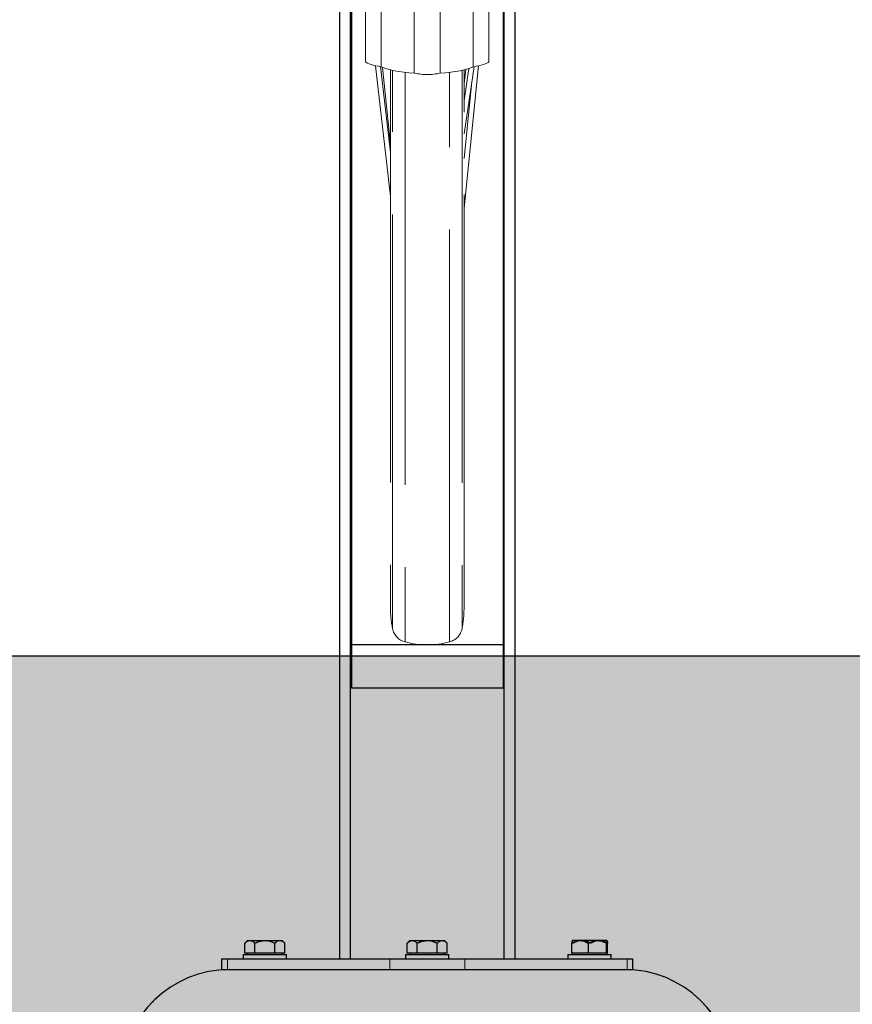
# Model space of a CAD drawing. Units: millimetres. Extents: x 19 to 6079, y 22 to 7479.
# Drawn here: x 1073 to 1457, y 3003 to 3458 of the extents above; entities that cross this region are included whole.
import ezdxf

# ---------------------------------------------------------------- set-up
doc = ezdxf.new("R2010")
doc.units = ezdxf.units.MM
doc.header["$LTSCALE"] = 30
doc.linetypes.add('SLD-Phantom', pattern=[12.7, 6.35, -1.27, 1.27, -1.27, 1.27, -1.27])
doc.linetypes.add('SLD-Solid', pattern=[0])
doc.layers.add('-FORMAT-', color=7, linetype='SLD-Solid')
doc.styles.add('SLDTEXTSTYLE1', font='TXT', dxfattribs={"width": 0.605})
doc.dimstyles.new('SLDDIMSTYLE0', dxfattribs={"dimtxt": 60, "dimasz": 75, "dimexe": 0, "dimexo": 0.0625, "dimgap": 15, "dimtad": 1, "dimdec": 1, "dimrnd": 1e-09, "dimzin": 12, "dimdsep": 46, "dimtxsty": 'SLDTEXTSTYLE1', "dimsah": 1, "dimcen": 0.09, "dimadec": 0, "dimazin": 3, "dimtfac": 1, "dimtdec": 1, "dimtofl": 0, "dimtmove": 0, "dimatfit": 3, "dimfxl": 1, "dimfrac": 2, "dimtolj": 1, "dimtzin": 12, "dimarcsym": 0})

# ---------------------------------------------------------------- blocks, each defined once
blk = doc.blocks.new('_D_5')
at = {"layer": '-FORMAT-'}
for p, q in [((1718.34, 3904.37), (2439.95, 3904.37)), ((2409.95, 3904.37), (2409.95, 3164.37))]:
    blk.add_line(p, q, dxfattribs=at)
for points in [[(2409.95, 3904.37), (2397.95, 3829.37), (2421.95, 3829.37)], [(2409.95, 3164.37), (2421.95, 3239.37), (2397.95, 3239.37)]]:
    blk.add_solid(points, dxfattribs=at)
at = {"layer": '-FORMAT-', "insert": (2332.61, 3465.62), "char_height": 60, "attachment_point": 1, "rotation": 90, "style": 'SLDTEXTSTYLE1'}
blk.add_mtext('740', dxfattribs=at)
blk = doc.blocks.new('_D_8')
at = {"layer": '-FORMAT-'}
for p, q in [((1318.34, 4204.37), (2622.32, 4204.37)), ((2592.32, 4204.37), (2592.32, 3164.37))]:
    blk.add_line(p, q, dxfattribs=at)
for points in [[(2592.32, 4204.37), (2580.32, 4129.37), (2604.32, 4129.37)], [(2592.32, 3164.37), (2604.32, 3239.37), (2580.32, 3239.37)]]:
    blk.add_solid(points, dxfattribs=at)
at = {"layer": '-FORMAT-', "insert": (2514.97, 3592.7), "char_height": 60, "attachment_point": 1, "rotation": 90, "style": 'SLDTEXTSTYLE1'}
blk.add_mtext('1040', dxfattribs=at)

msp = doc.modelspace()

# ---------------------------------------------------------------- hatches: boundary and pattern name
at = {"layer": '-FORMAT-'}
h = msp.add_hatch(dxfattribs=at)
h.set_pattern_fill('AR-SAND', color=256, scale=0.3333333, style=0)
edge = h.paths.add_edge_path(flags=0)
edge.add_line((5846.57, 3164.37), (290.05, 3164.37))
edge.add_spline(control_points=[(290.05, 3164.37), (578.8, 2899.01), (342.16, 2768.48), (1024.65, 2633.99), (1552.84, 2744.87), (2187.62, 2505.76), (4724.85, 2858.54), (5661.66, 2368.88), (5846.57, 3164.37)], knot_values=[0, 0, 0, 0, 0.254767, 0.277881, 0.343087, 0.50346, 0.692913, 1, 1, 1, 1], weights=[1, 1, 1, 1, 1, 1, 1, 1, 1], degree=3, periodic=0)

# ---------------------------------------------------------------- linework, layer by layer
msp.add_line((231.77, 3164.37), (5924.72, 3164.37), dxfattribs=at)
msp.add_open_spline([(290.05, 3164.37), (578.8, 2899.01), (342.16, 2768.48), (1024.65, 2633.99), (1552.84, 2744.87), (2187.62, 2505.76), (4724.85, 2858.54), (5661.66, 2368.88), (5846.57, 3164.37)], degree=3, knots=[0, 0, 0, 0, 0.254767, 0.277881, 0.343087, 0.50346, 0.692913, 1, 1, 1, 1], dxfattribs=at)
at = {"color": 7, "linetype": 'SLD-Solid'}
for p, q in [((1220.34, 4191.37), (1220.34, 3024.37)), ((1225.34, 3024.37), (1225.34, 4191.37)), ((1296.34, 3024.37), (1296.34, 4191.37)), ((1301.34, 4191.37), (1301.34, 3024.37)), ((1225.84, 3504.37), (1225.84, 3169.37)), ((1295.84, 3504.37), (1295.84, 3169.37)), ((1295.84, 3169.37), (1225.84, 3169.37)), ((1225.84, 3169.37), (1225.84, 3164.37)), ((1295.84, 3169.37), (1295.84, 3164.37)), ((1225.84, 3164.37), (1225.84, 3149.37)), ((1295.84, 3164.37), (1295.84, 3149.37)), ((1295.84, 3149.37), (1225.84, 3149.37)), ((1177.85, 3032.77), (1176.6, 3031.52)), ((1176.6, 3026.87), (1176.6, 3031.52)), ((1177.85, 3032.77), (1193.83, 3032.77)), ((1181.22, 3026.87), (1181.22, 3031.52)), ((1190.46, 3026.87), (1190.46, 3031.52)), ((1195.08, 3031.52), (1193.83, 3032.77)), ((1195.08, 3026.87), (1195.08, 3031.52)), ((1252.85, 3032.77), (1251.6, 3031.52)), ((1251.6, 3026.87), (1251.6, 3031.52)), ((1252.85, 3032.77), (1268.83, 3032.77)), ((1256.22, 3026.87), (1256.22, 3031.52)), ((1265.46, 3026.87), (1265.46, 3031.52)), ((1270.08, 3031.52), (1268.83, 3032.77)), ((1270.08, 3026.87), (1270.08, 3031.52)), ((1327.6, 3026.87), (1327.6, 3031.52)), ((1343.82, 3032.77), (1327.87, 3032.77)), ((1335.33, 3026.87), (1335.33, 3031.52)), ((1343.57, 3026.87), (1343.57, 3031.52)), ((1344.08, 3026.87), (1344.08, 3031.52)), ((1175.84, 3026.37), (1175.84, 3024.37)), ((1175.84, 3026.37), (1177.28, 3026.37)), ((1178.91, 3026.87), (1176.6, 3026.87)), ((1177.28, 3026.37), (1195.84, 3026.37)), ((1177.84, 3026.87), (1177.84, 3026.37)), ((1181.22, 3026.87), (1178.91, 3026.87)), ((1185.84, 3026.87), (1181.22, 3026.87)), ((1190.46, 3026.87), (1185.84, 3026.87)), ((1192.77, 3026.87), (1190.46, 3026.87)), ((1195.08, 3026.87), (1192.77, 3026.87)), ((1193.84, 3026.37), (1193.84, 3026.87)), ((1195.84, 3024.37), (1195.84, 3026.37)), ((1250.84, 3026.37), (1250.84, 3024.37)), ((1250.84, 3026.37), (1260.84, 3026.37)), ((1253.91, 3026.87), (1251.6, 3026.87)), ((1252.84, 3026.87), (1252.84, 3026.37)), ((1256.22, 3026.87), (1253.91, 3026.87)), ((1260.84, 3026.87), (1256.22, 3026.87)), ((1265.46, 3026.87), (1260.84, 3026.87)), ((1260.84, 3026.37), (1270.84, 3026.37)), ((1267.77, 3026.87), (1265.46, 3026.87)), ((1270.08, 3026.87), (1267.77, 3026.87)), ((1268.84, 3026.37), (1268.84, 3026.87)), ((1270.84, 3024.37), (1270.84, 3026.37)), ((1325.84, 3026.37), (1325.84, 3024.37)), ((1325.84, 3026.37), (1335.84, 3026.37)), ((1331.47, 3026.87), (1327.6, 3026.87)), ((1327.84, 3026.87), (1327.84, 3026.37)), ((1335.33, 3026.87), (1331.47, 3026.87)), ((1339.45, 3026.87), (1335.33, 3026.87)), ((1335.84, 3026.37), (1345.84, 3026.37)), ((1343.57, 3026.87), (1339.45, 3026.87)), ((1343.83, 3026.87), (1343.57, 3026.87)), ((1344.08, 3026.87), (1343.83, 3026.87)), ((1343.84, 3026.37), (1343.84, 3026.87)), ((1345.84, 3024.37), (1345.84, 3026.37)), ((1165.84, 3024.37), (1165.84, 3019.37)), ((1165.84, 3024.37), (1168.52, 3024.37)), ((1168.52, 3024.37), (1243.52, 3024.37)), ((1243.52, 3024.37), (1278.16, 3024.37)), ((1278.16, 3024.37), (1353.16, 3024.37)), ((1353.16, 3024.37), (1355.84, 3024.37)), ((1355.84, 3019.37), (1355.84, 3024.37)), ((1165.84, 3019.37), (1168.52, 3019.37)), ((1168.52, 3019.37), (1169.6, 3019.37)), ((1169.6, 3019.37), (1238.87, 3019.37)), ((1238.87, 3019.37), (1243.52, 3019.37)), ((1243.52, 3019.37), (1278.16, 3019.37)), ((1278.16, 3019.37), (1282.81, 3019.37)), ((1282.81, 3019.37), (1352.08, 3019.37)), ((1352.08, 3019.37), (1353.16, 3019.37)), ((1353.16, 3019.37), (1355.84, 3019.37))]:
    msp.add_line(p, q, dxfattribs=at)
at = {"color": 7, "linetype": 'SLD-Phantom', "lineweight": 18}
for p, q in [((1232.34, 3438.77), (1232.34, 3880.47)), ((1289.34, 3438.77), (1289.34, 3880.47)), ((1239.59, 3436.46), (1239.59, 3581.86)), ((1254.84, 3433.55), (1254.84, 3580.36)), ((1266.84, 3433.55), (1266.84, 3580.36)), ((1282.09, 3436.46), (1282.09, 3581.86)), ((1220.34, 3514.97), (1220.34, 3024.37)), ((1225.34, 3024.37), (1225.34, 3514.97)), ((1225.84, 3504.37), (1225.84, 3169.37)), ((1295.84, 3470.21), (1295.84, 3169.37)), ((1296.34, 3024.37), (1296.34, 3469.72)), ((1301.34, 3467.49), (1301.34, 3024.37)), ((1236.95, 3436.89), (1243.84, 3376.54)), ((1243.84, 3396.81), (1239.31, 3436.5)), ((1243.84, 3400.56), (1240.21, 3436.15)), ((1243.84, 3434.94), (1243.84, 3186.92)), ((1277.84, 3371.13), (1284.46, 3436.84)), ((1277.84, 3405.41), (1282.54, 3436.52)), ((1280.07, 3435.59), (1277.84, 3420.82)), ((1278.6, 3435.13), (1277.84, 3428.65)), ((1277.84, 3186.92), (1277.84, 3434.94)), ((1281.27, 3428.14), (1277.84, 3394.08)), ((1295.84, 3169.37), (1225.84, 3169.37)), ((1225.84, 3169.37), (1225.84, 3164.37)), ((1295.84, 3169.37), (1295.84, 3164.37)), ((1295.84, 3164.37), (1225.84, 3164.37)), ((1225.84, 3164.37), (1225.84, 3149.37)), ((1295.84, 3164.37), (1295.84, 3149.37)), ((1295.84, 3149.37), (1225.84, 3149.37)), ((1177.85, 3032.77), (1176.6, 3031.52)), ((1176.6, 3026.87), (1176.6, 3031.52)), ((1177.85, 3032.77), (1193.83, 3032.77)), ((1181.22, 3026.87), (1181.22, 3031.52)), ((1190.46, 3026.87), (1190.46, 3031.52)), ((1195.08, 3031.52), (1193.83, 3032.77)), ((1195.08, 3026.87), (1195.08, 3031.52)), ((1252.85, 3032.77), (1251.6, 3031.52)), ((1251.6, 3026.87), (1251.6, 3031.52)), ((1252.85, 3032.77), (1268.83, 3032.77)), ((1256.22, 3026.87), (1256.22, 3031.52)), ((1265.46, 3026.87), (1265.46, 3031.52)), ((1270.08, 3031.52), (1268.83, 3032.77)), ((1270.08, 3026.87), (1270.08, 3031.52)), ((1327.6, 3026.87), (1327.6, 3031.52)), ((1343.82, 3032.77), (1327.87, 3032.77)), ((1335.33, 3026.87), (1335.33, 3031.52)), ((1343.57, 3026.87), (1343.57, 3031.52)), ((1344.08, 3026.87), (1344.08, 3031.52)), ((1175.84, 3026.37), (1175.84, 3024.37)), ((1175.84, 3026.37), (1177.28, 3026.37)), ((1178.91, 3026.87), (1176.6, 3026.87)), ((1177.28, 3026.37), (1195.84, 3026.37)), ((1177.84, 3026.87), (1177.84, 3026.37)), ((1181.22, 3026.87), (1178.91, 3026.87)), ((1185.84, 3026.87), (1181.22, 3026.87)), ((1190.46, 3026.87), (1185.84, 3026.87)), ((1192.77, 3026.87), (1190.46, 3026.87)), ((1195.08, 3026.87), (1192.77, 3026.87)), ((1193.84, 3026.37), (1193.84, 3026.87)), ((1195.84, 3024.37), (1195.84, 3026.37)), ((1250.84, 3026.37), (1250.84, 3024.37)), ((1250.84, 3026.37), (1260.84, 3026.37)), ((1253.91, 3026.87), (1251.6, 3026.87)), ((1252.84, 3026.87), (1252.84, 3026.37)), ((1256.22, 3026.87), (1253.91, 3026.87)), ((1260.84, 3026.87), (1256.22, 3026.87)), ((1265.46, 3026.87), (1260.84, 3026.87)), ((1260.84, 3026.37), (1270.84, 3026.37)), ((1267.77, 3026.87), (1265.46, 3026.87)), ((1270.08, 3026.87), (1267.77, 3026.87)), ((1268.84, 3026.37), (1268.84, 3026.87)), ((1270.84, 3024.37), (1270.84, 3026.37)), ((1325.84, 3026.37), (1325.84, 3024.37)), ((1325.84, 3026.37), (1335.84, 3026.37)), ((1331.47, 3026.87), (1327.6, 3026.87)), ((1327.84, 3026.87), (1327.84, 3026.37)), ((1335.33, 3026.87), (1331.47, 3026.87)), ((1339.45, 3026.87), (1335.33, 3026.87)), ((1335.84, 3026.37), (1345.84, 3026.37)), ((1343.57, 3026.87), (1339.45, 3026.87)), ((1343.83, 3026.87), (1343.57, 3026.87)), ((1344.08, 3026.87), (1343.83, 3026.87)), ((1343.84, 3026.37), (1343.84, 3026.87)), ((1345.84, 3024.37), (1345.84, 3026.37)), ((1165.84, 3024.37), (1165.84, 3019.37)), ((1165.84, 3024.37), (1168.52, 3024.37)), ((1168.52, 3024.37), (1168.52, 3019.37)), ((1168.52, 3024.37), (1243.52, 3024.37)), ((1243.52, 3024.37), (1243.52, 3019.37)), ((1243.52, 3024.37), (1278.16, 3024.37)), ((1278.16, 3024.37), (1278.16, 3019.37)), ((1278.16, 3024.37), (1353.16, 3024.37)), ((1353.16, 3024.37), (1353.16, 3019.37)), ((1353.16, 3024.37), (1355.84, 3024.37)), ((1355.84, 3019.37), (1355.84, 3024.37)), ((1165.84, 3019.37), (1168.52, 3019.37)), ((1168.52, 3019.37), (1169.6, 3019.37)), ((1169.6, 3019.37), (1238.87, 3019.37)), ((1238.87, 3019.37), (1243.52, 3019.37)), ((1243.52, 3019.37), (1278.16, 3019.37)), ((1278.16, 3019.37), (1282.81, 3019.37)), ((1282.81, 3019.37), (1352.08, 3019.37)), ((1352.08, 3019.37), (1353.16, 3019.37)), ((1353.16, 3019.37), (1355.84, 3019.37))]:
    msp.add_line(p, q, dxfattribs=at)
at = {"color": 8, "linetype": 'SLD-Phantom', "lineweight": 18}
for p, q in [((1244.79, 3177.76), (1244.79, 3434.72)), ((1276.89, 3434.72), (1276.89, 3176.93)), ((1250.6, 3433.85), (1250.6, 3171.55)), ((1271.08, 3170.7), (1271.08, 3433.85)), ((1244.79, 3176.93), (1244.79, 3177.76)), ((1250.6, 3171.55), (1250.6, 3170.7))]:
    msp.add_line(p, q, dxfattribs=at)
at = {"color": 8, "linetype": 'SLD-Solid', "lineweight": 18}
for p, q in [((1295.84, 3164.37), (1225.84, 3164.37)), ((1168.52, 3024.37), (1168.52, 3019.37)), ((1243.52, 3024.37), (1243.52, 3019.37)), ((1278.16, 3024.37), (1278.16, 3019.37)), ((1353.16, 3024.37), (1353.16, 3019.37))]:
    msp.add_line(p, q, dxfattribs=at)
at = {"color": 7, "linetype": 'SLD-Phantom', "lineweight": 18, "flags": 128}
for points in [[(1239.59, 3436.46), (1238.26, 3436.65), (1237.02, 3436.88), (1235.89, 3437.13), (1234.88, 3437.42), (1234.02, 3437.73), (1233.3, 3438.06), (1232.74, 3438.41), (1232.34, 3438.77)], [(1254.84, 3433.55), (1252.38, 3433.7), (1250.01, 3433.91), (1247.77, 3434.19), (1245.69, 3434.54), (1243.81, 3434.95), (1242.15, 3435.41), (1240.73, 3435.92), (1239.59, 3436.46)], [(1282.09, 3436.46), (1280.95, 3435.92), (1279.54, 3435.41), (1277.87, 3434.95), (1275.99, 3434.54), (1273.91, 3434.19), (1271.67, 3433.91), (1269.3, 3433.7), (1266.84, 3433.55)], [(1289.34, 3438.77), (1288.94, 3438.41), (1288.38, 3438.06), (1287.66, 3437.73), (1286.8, 3437.42), (1285.79, 3437.13), (1284.67, 3436.88), (1283.43, 3436.65), (1282.09, 3436.46)]]:
    msp.add_lwpolyline(points, dxfattribs=at)
at = {"color": 7, "linetype": 'SLD-Phantom', "lineweight": 18}
for centre, radius, start, end in [((1260.84, 3456.91), 24.11, 255.5928, 284.4072), ((1296.92, 3186.92), 53.08, 180, 190.847), ((1224.76, 3186.92), 53.08, 349.153, 0), ((1252.65, 3178.43), 8, 190.847, 255.1829), ((1269.04, 3178.43), 8, 284.8171, 349.153), ((1260.84, 3209.41), 40.04, 255.1829, 284.8171), ((1169.6, 2969.37), 50, 90, 178), ((1352.08, 2969.37), 50, 2, 90)]:
    msp.add_arc(centre, radius, start, end, dxfattribs=at)
at = {"color": 7, "linetype": 'SLD-Solid'}
for centre, start, end in [((1169.6, 2969.37), 90, 178), ((1352.08, 2969.37), 2, 90)]:
    msp.add_arc(centre, 50, start, end, dxfattribs=at)
for points, knots in [([(1176.6, 3031.52), (1176.92, 3031.81), (1177.56, 3032.4), (1178.76, 3032.89), (1180.04, 3032.59), (1180.86, 3031.85), (1181.22, 3031.52)], [0, 0, 0, 0, 0.216459, 0.440318, 0.751906, 1, 1, 1, 1]), ([(1181.22, 3031.52), (1181.62, 3031.71), (1182.51, 3032.13), (1184, 3032.6), (1186.18, 3032.88), (1188.42, 3032.47), (1189.92, 3031.77), (1190.46, 3031.52)], [0, 0, 0, 0, 0.135546, 0.307335, 0.484257, 0.816146, 1, 1, 1, 1]), ([(1190.46, 3031.52), (1190.78, 3031.81), (1191.42, 3032.4), (1192.61, 3032.89), (1193.89, 3032.59), (1194.71, 3031.85), (1195.08, 3031.52)], [0, 0, 0, 0, 0.2164587, 0.4403184, 0.7519064, 1, 1, 1, 1]), ([(1251.6, 3031.52), (1251.92, 3031.81), (1252.56, 3032.4), (1253.76, 3032.89), (1255.04, 3032.59), (1255.86, 3031.85), (1256.22, 3031.52)], [0, 0, 0, 0, 0.216459, 0.440318, 0.751906, 1, 1, 1, 1]), ([(1256.22, 3031.52), (1256.62, 3031.71), (1257.51, 3032.13), (1259, 3032.6), (1261.18, 3032.88), (1263.42, 3032.47), (1264.92, 3031.77), (1265.46, 3031.52)], [0, 0, 0, 0, 0.135546, 0.307335, 0.484257, 0.816146, 1, 1, 1, 1]), ([(1265.46, 3031.52), (1265.78, 3031.81), (1266.42, 3032.4), (1267.61, 3032.89), (1268.89, 3032.59), (1269.71, 3031.85), (1270.08, 3031.52)], [0, 0, 0, 0, 0.2164587, 0.4403184, 0.7519064, 1, 1, 1, 1]), ([(1327.6, 3031.52), (1328.13, 3031.81), (1329.21, 3032.4), (1331.21, 3032.89), (1333.35, 3032.59), (1334.72, 3031.85), (1335.33, 3031.52)], [0, 0, 0, 0, 0.216459, 0.440318, 0.751906, 1, 1, 1, 1]), ([(1328.11, 3031.52), (1328.07, 3031.81), (1328, 3032.4), (1327.87, 3032.89), (1327.73, 3032.59), (1327.64, 3031.85), (1327.6, 3031.52)], [0, 0, 0, 0, 0.216459, 0.440318, 0.751906, 1, 1, 1, 1]), ([(1336.35, 3031.52), (1336, 3031.71), (1335.2, 3032.13), (1333.87, 3032.6), (1331.93, 3032.88), (1329.92, 3032.47), (1328.58, 3031.77), (1328.11, 3031.52)], [0, 0, 0, 0, 0.135546, 0.307335, 0.484257, 0.816146, 1, 1, 1, 1]), ([(1335.33, 3031.52), (1335.81, 3031.77), (1337.15, 3032.47), (1339.14, 3032.88), (1341.08, 3032.6), (1342.41, 3032.13), (1343.22, 3031.71), (1343.57, 3031.52)], [0, 0, 0, 0, 0.1838531, 0.5157393, 0.6870741, 0.8644549, 1, 1, 1, 1]), ([(1344.08, 3031.52), (1343.55, 3031.81), (1342.48, 3032.4), (1340.48, 3032.89), (1338.33, 3032.59), (1336.96, 3031.85), (1336.35, 3031.52)], [0, 0, 0, 0, 0.216459, 0.440318, 0.751906, 1, 1, 1, 1]), ([(1343.57, 3031.52), (1343.61, 3031.81), (1343.68, 3032.4), (1343.81, 3032.89), (1343.95, 3032.59), (1344.04, 3031.85), (1344.08, 3031.52)], [0, 0, 0, 0, 0.216459, 0.440318, 0.751906, 1, 1, 1, 1])]:
    msp.add_open_spline(points, degree=3, knots=knots, dxfattribs=at)
at = {"color": 7, "linetype": 'SLD-Phantom', "lineweight": 18}
for points, knots in [([(1176.6, 3031.52), (1176.92, 3031.81), (1177.56, 3032.4), (1178.76, 3032.89), (1180.04, 3032.59), (1180.86, 3031.85), (1181.22, 3031.52)], [0, 0, 0, 0, 0.216459, 0.440318, 0.751906, 1, 1, 1, 1]), ([(1181.22, 3031.52), (1181.62, 3031.71), (1182.51, 3032.13), (1184, 3032.6), (1186.18, 3032.88), (1188.42, 3032.47), (1189.92, 3031.77), (1190.46, 3031.52)], [0, 0, 0, 0, 0.135546, 0.307335, 0.484257, 0.816146, 1, 1, 1, 1]), ([(1190.46, 3031.52), (1190.78, 3031.81), (1191.42, 3032.4), (1192.61, 3032.89), (1193.89, 3032.59), (1194.71, 3031.85), (1195.08, 3031.52)], [0, 0, 0, 0, 0.216459, 0.440318, 0.751906, 1, 1, 1, 1]), ([(1251.6, 3031.52), (1251.92, 3031.81), (1252.56, 3032.4), (1253.76, 3032.89), (1255.04, 3032.59), (1255.86, 3031.85), (1256.22, 3031.52)], [0, 0, 0, 0, 0.216459, 0.440318, 0.751906, 1, 1, 1, 1]), ([(1256.22, 3031.52), (1256.62, 3031.71), (1257.51, 3032.13), (1259, 3032.6), (1261.18, 3032.88), (1263.42, 3032.47), (1264.92, 3031.77), (1265.46, 3031.52)], [0, 0, 0, 0, 0.135546, 0.307335, 0.484257, 0.816146, 1, 1, 1, 1]), ([(1265.46, 3031.52), (1265.78, 3031.81), (1266.42, 3032.4), (1267.61, 3032.89), (1268.89, 3032.59), (1269.71, 3031.85), (1270.08, 3031.52)], [0, 0, 0, 0, 0.216459, 0.440318, 0.751906, 1, 1, 1, 1]), ([(1327.6, 3031.52), (1328.13, 3031.81), (1329.21, 3032.4), (1331.21, 3032.89), (1333.35, 3032.59), (1334.72, 3031.85), (1335.33, 3031.52)], [0, 0, 0, 0, 0.216459, 0.440318, 0.751906, 1, 1, 1, 1]), ([(1328.11, 3031.52), (1328.07, 3031.81), (1328, 3032.4), (1327.87, 3032.89), (1327.73, 3032.59), (1327.64, 3031.85), (1327.6, 3031.52)], [0, 0, 0, 0, 0.216459, 0.440318, 0.751906, 1, 1, 1, 1]), ([(1336.35, 3031.52), (1336, 3031.71), (1335.2, 3032.13), (1333.87, 3032.6), (1331.93, 3032.88), (1329.92, 3032.47), (1328.58, 3031.77), (1328.11, 3031.52)], [0, 0, 0, 0, 0.135546, 0.307335, 0.484257, 0.816146, 1, 1, 1, 1]), ([(1335.33, 3031.52), (1335.81, 3031.77), (1337.15, 3032.47), (1339.14, 3032.88), (1341.08, 3032.6), (1342.41, 3032.13), (1343.22, 3031.71), (1343.57, 3031.52)], [0, 0, 0, 0, 0.183853, 0.515739, 0.687074, 0.864455, 1, 1, 1, 1]), ([(1344.08, 3031.52), (1343.55, 3031.81), (1342.48, 3032.4), (1340.48, 3032.89), (1338.33, 3032.59), (1336.96, 3031.85), (1336.35, 3031.52)], [0, 0, 0, 0, 0.2164587, 0.4403184, 0.7519064, 1, 1, 1, 1]), ([(1343.57, 3031.52), (1343.61, 3031.81), (1343.68, 3032.4), (1343.81, 3032.89), (1343.95, 3032.59), (1344.04, 3031.85), (1344.08, 3031.52)], [0, 0, 0, 0, 0.2164587, 0.4403184, 0.7519064, 1, 1, 1, 1])]:
    msp.add_open_spline(points, degree=3, knots=knots, dxfattribs=at)

# ---------------------------------------------------------------- dimensions: what is measured, and where the dimension line sits
at = {"layer": '-FORMAT-'}
for base, p1, picture, middle in [((2592.32, 3164.37), (1288.34, 4204.37), '_D_8', (2592.32, 3684.37)), ((2409.95, 3164.37), (1688.34, 3904.37), '_D_5', (2409.95, 3534.37))]:
    dim = msp.add_linear_dim(base=base, p1=p1, p2=(231.77, 3164.37), angle=90, dimstyle='SLDDIMSTYLE0', dxfattribs=at)
    dim.commit()
    dim.dimension.update_dxf_attribs({"geometry": picture, "text_midpoint": middle, "dimtype": 160})

doc.saveas('drawing.dxf')
